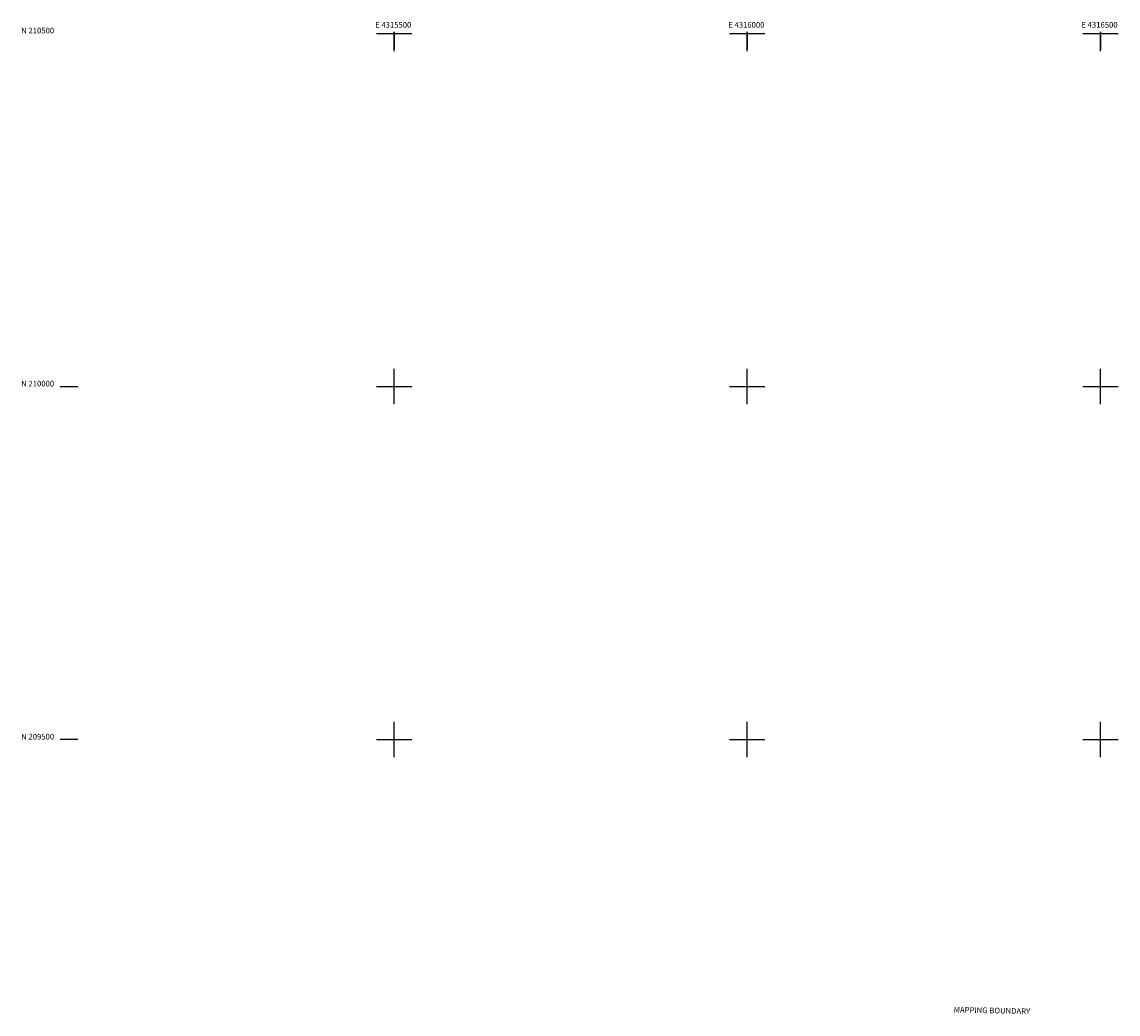
# Model space of a CAD drawing. Extents: x 4314973 to 4317929, y 207646 to 210516.
# Drawn here: x 4314973 to 4316525, y 209111 to 210516 of the extents above; entities that cross this region are included whole.
import ezdxf
from ezdxf.enums import TextEntityAlignment as Align

# ---------------------------------------------------------------- set-up
doc = ezdxf.new("R2010")
doc.units = 0
doc.header["$LTSCALE"] = 100
doc.header["$MEASUREMENT"] = 0
for name, color, linetype in [('M-MISC-TEXT', 7, 'CONTINUOUS'), ('SV-GRID', 7, 'CONTINUOUS'), ('SV-GRID-TEXT', 7, 'CONTINUOUS')]:
    doc.layers.add(name, color=color, linetype=linetype)
doc.styles.get("Standard").update_dxf_attribs({"font": 'ROMANS.shx'})

msp = doc.modelspace()

# ---------------------------------------------------------------- linework, layer by layer
at = {"layer": 'SV-GRID'}
for points in [[(4315475, 210500), (4315525, 210500)], [(4315500, 210475), (4315500, 210502.1)], [(4315500, 210502.1), (4315500, 210477.1)], [(4315975, 210500), (4316025, 210500)], [(4316000, 210475), (4316000, 210502.1)], [(4316000, 210502.1), (4316000, 210477.1)], [(4316475, 210500), (4316525, 210500)], [(4316500, 210475), (4316500, 210502.1)], [(4316500, 210502.1), (4316500, 210477.1)], [(4315500, 209975), (4315500, 210025)], [(4316000, 209975), (4316000, 210025)], [(4316500, 209975), (4316500, 210025)], [(4315027.2, 210000), (4315052.2, 210000)], [(4315475, 210000), (4315525, 210000)], [(4315975, 210000), (4316025, 210000)], [(4316475, 210000), (4316525, 210000)], [(4315500, 209475), (4315500, 209525)], [(4316000, 209475), (4316000, 209525)], [(4316500, 209475), (4316500, 209525)], [(4315052.2, 209500), (4315027.2, 209500)], [(4315475, 209500), (4315525, 209500)], [(4315975, 209500), (4316025, 209500)], [(4316475, 209500), (4316525, 209500)]]:
    msp.add_lwpolyline(points, dxfattribs=at)

# ---------------------------------------------------------------- texts
at = {"layer": 'M-MISC-TEXT'}
msp.add_text('MAPPING BOUNDARY', height=8, rotation=358.8, dxfattribs=at).set_placement((4316292.2, 209113.4))
at = {"layer": 'SV-GRID-TEXT'}
for s, p in [('E 4315500', (4315498.7, 210508.1)), ('E 4316000', (4315998.7, 210508.1)), ('E 4316500', (4316498.7, 210508.1))]:
    msp.add_text(s, height=8, dxfattribs=at).set_placement(p, align=Align.CENTER)
for s, p in [('N 210500', (4315018.6, 210500)), ('N 210000', (4315018.6, 210000)), ('N 209500', (4315018.6, 209500))]:
    msp.add_text(s, height=8, dxfattribs=at).set_placement(p, align=Align.RIGHT)

doc.saveas('drawing.dxf')
